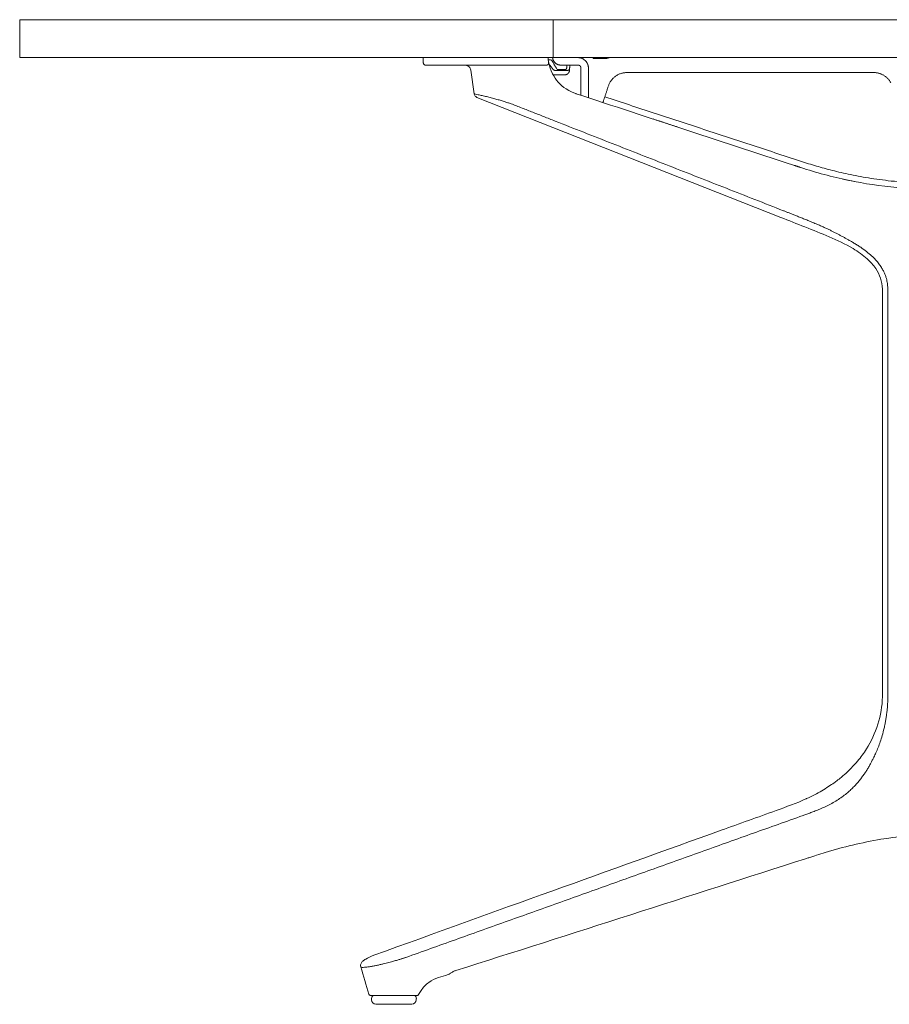
# Model space of a CAD drawing. Extents: x 1233 to 1730, y -5643 to 276.
# Drawn here: x 1424 to 1447, y -2320 to -2294 of the extents above; entities that cross this region are included whole.
import ezdxf

# ---------------------------------------------------------------- set-up
doc = ezdxf.new("R2010")
doc.units = 0
doc.header["$MEASUREMENT"] = 0
doc.layers.add('2D', color=7, linetype='CONTINUOUS', lineweight=20)

msp = doc.modelspace()

# ---------------------------------------------------------------- linework, layer by layer
at = {"layer": '2D', "extrusion": (2.22045e-16, 1, -2.22045e-16)}
for p, q in [((1423.913, -2293.834), (1423.913, -2294.834)), ((1434.55, -2294.834), (1434.55, -2294.972)), ((1435.891, -2295.79), (1435.8, -2295.166)), ((1443.972, -2299.047), (1435.964, -2295.883))]:
    msp.add_line(p, q, dxfattribs=at)
at = {"layer": '2D'}
for p, q in [((1446.649, -2311.684), (1446.649, -2300.936)), ((1446.793, -2311.684), (1446.793, -2300.936))]:
    msp.add_line(p, q, dxfattribs=at)
for centre, radius, start, end in [((1437.906, -2294.932), 0.0394, 30, 90), ((1433.263, -2319.637), 0.0787, 90, 180), ((1433.302, -2319.676), 0.118, 180, 270)]:
    msp.add_arc(centre, radius, start, end, dxfattribs=at)
at = {"layer": '2D', "extrusion": (-4.93038e-32, -2.22045e-16, -1)}
for centre, radius, start, end in [((-1438.099, -2295.11), 0.0394, 270, 330), ((-1434.247, -2319.676), 0.118, 180, 270), ((-1434.287, -2319.637), 0.0787, 90, 180)]:
    msp.add_arc(centre, radius, start, end, dxfattribs=at)
at = {"layer": '2D'}
for points, weights in [([(1423.913, -2293.834), (1423.913, -2293.834), (1425.099, -2293.834)], [0.999246519675, 0.999246519675, 1]), ([(1425.099, -2293.834), (1425.788, -2293.834), (1437.975, -2293.834)], [1, 0.804470541306, 1]), ([(1437.975, -2293.834), (1442.867, -2293.834), (1447.909, -2293.834)], [1, 0.985206033121, 0.985206033121]), ([(1423.913, -2294.834), (1423.913, -2294.834), (1425.099, -2294.834)], [0.999246519675, 0.999246519675, 1]), ([(1425.099, -2294.834), (1425.788, -2294.834), (1437.975, -2294.834)], [1, 0.804470541306, 1]), ([(1438.173, -2295.031), (1437.976, -2295.031), (1437.958, -2294.834)], [1, 0.725624362262, 0.965306311033]), ([(1437.975, -2294.834), (1442.867, -2294.834), (1447.909, -2294.834)], [1, 0.985206033121, 0.985206033121]), ([(1439.109, -2294.854), (1439.031, -2294.854), (1439.031, -2294.854)], [1, 0.707106781187, 1]), ([(1439.364, -2294.854), (1439.391, -2294.854), (1439.416, -2294.847)], [1, 0.990816465964, 1]), ([(1439.416, -2294.847), (1439.434, -2294.842), (1439.45, -2294.834)], [1, 0.984569634997, 0.977251527564]), ([(1434.609, -2295.031), (1434.55, -2295.031), (1434.55, -2294.972)], [1, 0.707106781187, 1]), ([(1437.906, -2294.893), (1437.906, -2294.893), (1437.842, -2294.893)], [0.999999998029, 0.944964934263, 0.963772769693]), ([(1438.283, -2295.287), (1438.391, -2295.287), (1438.401, -2295.179)], [1, 0.73727733681, 1]), ([(1438.284, -2295.17), (1438.319, -2295.171), (1438.348, -2295.171)], [1, 0.959331704106, 1]), ([(1439.915, -2295.228), (1439.545, -2295.228), (1439.429, -2295.58)], [1, 0.80996385838, 1]), ([(1446.872, -2295.497), (1446.728, -2295.228), (1446.422, -2295.228)], [1, 0.858516110226, 1]), ([(1438.902, -2295.892), (1438.902, -2295.892), (1438.902, -2295.891)], [0.999841603574, 0.999920329404, 1]), ([(1439.285, -2296.018), (1439.285, -2296.018), (1439.334, -2295.869)], [1, 0.707106781187, 1]), ([(1444.863, -2314.268), (1444.863, -2314.268), (1444.863, -2314.268)], [1, 0.999142771097, 0.998291474438]), ([(1434.365, -2319.676), (1434.365, -2319.676), (1434.365, -2319.676)], [0.998676795013, 0.999335107917, 1])]:
    msp.add_rational_spline(points, weights, degree=2, dxfattribs=at)
for points, degree in [([(1437.975, -2294.834), (1437.975, -2293.834)], 1), ([(1437.837, -2294.834), (1437.84, -2294.877), (1437.845, -2294.919), (1437.852, -2294.961)], 3), ([(1439.031, -2294.834), (1439.031, -2294.854)], 1), ([(1439.364, -2294.854), (1439.109, -2294.854)], 1), ([(1434.739, -2295.031), (1434.714, -2295.031), (1434.693, -2295.031), (1434.675, -2295.031)], 3), ([(1435.164, -2295.031), (1435.149, -2295.031), (1435.135, -2295.031), (1435.121, -2295.031)], 3), ([(1435.328, -2295.031), (1435.269, -2295.031), (1435.214, -2295.031), (1435.164, -2295.031)], 3), ([(1435.486, -2295.031), (1435.432, -2295.031), (1435.379, -2295.031), (1435.328, -2295.031)], 3), ([(1435.579, -2295.031), (1435.547, -2295.031), (1435.516, -2295.031), (1435.486, -2295.031)], 3), ([(1435.868, -2295.031), (1435.77, -2295.031), (1435.673, -2295.031), (1435.579, -2295.031)], 3), ([(1436.184, -2295.031), (1436.074, -2295.031), (1435.969, -2295.031), (1435.868, -2295.031)], 3), ([(1436.209, -2295.031), (1436.184, -2295.031)], 1), ([(1436.483, -2295.031), (1436.472, -2295.031), (1436.46, -2295.031), (1436.449, -2295.031)], 3), ([(1436.55, -2295.031), (1436.527, -2295.031), (1436.505, -2295.031), (1436.483, -2295.031)], 3), ([(1436.577, -2295.031), (1436.568, -2295.031), (1436.559, -2295.031), (1436.55, -2295.031)], 3), ([(1436.869, -2295.031), (1436.861, -2295.031), (1436.853, -2295.031), (1436.845, -2295.031)], 3), ([(1437.54, -2295.031), (1437.45, -2295.031), (1437.338, -2295.031), (1437.215, -2295.031)], 3), ([(1437.646, -2295.031), (1437.617, -2295.031), (1437.583, -2295.031), (1437.54, -2295.031)], 3), ([(1437.703, -2295.031), (1437.686, -2295.031), (1437.667, -2295.031), (1437.646, -2295.031)], 3), ([(1437.718, -2295.031), (1437.714, -2295.031), (1437.708, -2295.031), (1437.703, -2295.031)], 3), ([(1437.763, -2295.031), (1437.752, -2295.031), (1437.737, -2295.031), (1437.718, -2295.031)], 3), ([(1437.94, -2294.913), (1438.065, -2295.129)], 1), ([(1438.626, -2295.031), (1438.173, -2295.031)], 1), ([(1438.323, -2295.128), (1438.326, -2295.124), (1438.327, -2295.119), (1438.328, -2295.113)], 3), ([(1438.328, -2295.113), (1438.328, -2295.112), (1438.328, -2295.112), (1438.328, -2295.111)], 3), ([(1438.331, -2295.079), (1438.331, -2295.072), (1438.332, -2295.065), (1438.332, -2295.058)], 3), ([(1438.334, -2295.041), (1438.333, -2295.046), (1438.333, -2295.052), (1438.332, -2295.058)], 3), ([(1438.335, -2295.031), (1438.335, -2295.034), (1438.334, -2295.036), (1438.334, -2295.039)], 3), ([(1438.334, -2295.041), (1438.334, -2295.04), (1438.334, -2295.04), (1438.334, -2295.039)], 3), ([(1438.408, -2295.097), (1438.401, -2295.179)], 1), ([(1438.413, -2295.035), (1438.413, -2295.04), (1438.412, -2295.045), (1438.412, -2295.05)], 3), ([(1438.413, -2295.035), (1438.413, -2295.034), (1438.413, -2295.032), (1438.414, -2295.031)], 3), ([(1438.705, -2295.828), (1438.705, -2295.11)], 1), ([(1438.902, -2295.892), (1438.902, -2295.11)], 1), ([(1438.902, -2295.11), (1438.902, -2295.11)], 1), ([(1437.967, -2295.141), (1437.968, -2295.143), (1437.971, -2295.146), (1437.975, -2295.151), (1437.981, -2295.155), (1437.986, -2295.159), (1437.992, -2295.162), (1437.998, -2295.165), (1438.005, -2295.167), (1438.011, -2295.169), (1438.019, -2295.17), (1438.024, -2295.17), (1438.027, -2295.17)], 3), ([(1438.283, -2295.287), (1437.968, -2295.287)], 1), ([(1438.027, -2295.17), (1438.284, -2295.17)], 1), ([(1438.099, -2295.149), (1438.284, -2295.149)], 1), ([(1438.284, -2295.149), (1438.286, -2295.149), (1438.288, -2295.149), (1438.288, -2295.149)], 3), ([(1438.305, -2295.145), (1438.306, -2295.145), (1438.308, -2295.144), (1438.309, -2295.143)], 3), ([(1438.314, -2295.14), (1438.314, -2295.139), (1438.315, -2295.139), (1438.315, -2295.138)], 3), ([(1438.317, -2295.137), (1438.316, -2295.137), (1438.316, -2295.138), (1438.315, -2295.138)], 3), ([(1438.317, -2295.137), (1438.318, -2295.136), (1438.318, -2295.136), (1438.319, -2295.135)], 3), ([(1446.422, -2295.228), (1439.915, -2295.228)], 1), ([(1439.334, -2295.869), (1439.429, -2295.58)], 1), ([(1439.334, -2295.869), (1444.548, -2297.581)], 1), ([(1436.863, -2296.051), (1436.96, -2296.089), (1437.152, -2296.164), (1437.435, -2296.275), (1437.725, -2296.389), (1437.924, -2296.467), (1438.025, -2296.507)], 3), ([(1444.041, -2298.871), (1438.025, -2296.507)], 1), ([(1440.605, -2296.452), (1441.262, -2296.667)], 1), ([(1444.326, -2297.674), (1444.499, -2297.731)], 1), ([(1445.916, -2298.101), (1445.817, -2298.082), (1445.714, -2298.06), (1445.609, -2298.037)], 3), ([(1444.94, -2299.233), (1444.976, -2299.248), (1445.044, -2299.278), (1445.137, -2299.32), (1445.223, -2299.36), (1445.3, -2299.397), (1445.373, -2299.433), (1445.446, -2299.471), (1445.52, -2299.51), (1445.595, -2299.55), (1445.667, -2299.59), (1445.739, -2299.63), (1445.818, -2299.674), (1445.901, -2299.722), (1445.989, -2299.775), (1446.048, -2299.814), (1446.078, -2299.835)], 3), ([(1446.478, -2313.167), (1446.471, -2313.183), (1446.455, -2313.218), (1446.428, -2313.276), (1446.395, -2313.342), (1446.357, -2313.415), (1446.312, -2313.497), (1446.26, -2313.586), (1446.205, -2313.674), (1446.145, -2313.761), (1446.08, -2313.849), (1446.01, -2313.935), (1445.94, -2314.014), (1445.866, -2314.091), (1445.78, -2314.173), (1445.678, -2314.259), (1445.558, -2314.349), (1445.47, -2314.406), (1445.423, -2314.434)], 3), ([(1443.852, -2314.684), (1444.126, -2314.586), (1444.382, -2314.492), (1444.635, -2314.378)], 3), ([(1434.086, -2318.56), (1444.558, -2314.815)], 1), ([(1444.917, -2315.859), (1444.849, -2315.881), (1444.781, -2315.904), (1444.714, -2315.928)], 3), ([(1444.622, -2315.957), (1441.552, -2316.942), (1438.482, -2317.927), (1435.409, -2318.904)], 3), ([(1444.714, -2315.928), (1444.683, -2315.938), (1444.653, -2315.947), (1444.622, -2315.957)], 3), ([(1433.117, -2319.53), (1433.045, -2319.289), (1432.973, -2319.048), (1432.901, -2318.806)], 3), ([(1435.254, -2318.981), (1435.238, -2318.994), (1435.221, -2319.004), (1435.203, -2319.01)], 3), ([(1435.203, -2319.01), (1435.116, -2319.037), (1435.032, -2319.063), (1434.949, -2319.089)], 3), ([(1433.117, -2319.53), (1433.117, -2319.53), (1433.117, -2319.53), (1433.117, -2319.53)], 3), ([(1433.219, -2319.558), (1433.197, -2319.558), (1433.18, -2319.558), (1433.169, -2319.558)], 3), ([(1433.184, -2319.637), (1433.184, -2319.676)], 1), ([(1433.302, -2319.558), (1433.27, -2319.558), (1433.242, -2319.558), (1433.219, -2319.558)], 3), ([(1433.329, -2319.558), (1433.32, -2319.558), (1433.311, -2319.558), (1433.302, -2319.558)], 3), ([(1433.987, -2319.558), (1433.64, -2319.558), (1433.591, -2319.558), (1433.544, -2319.558)], 3), ([(1434.072, -2319.558), (1434.044, -2319.558), (1434.016, -2319.558), (1433.987, -2319.558)], 3), ([(1434.261, -2319.558), (1434.244, -2319.558), (1434.224, -2319.558), (1434.204, -2319.558)], 3), ([(1434.315, -2319.558), (1434.298, -2319.558), (1434.28, -2319.558), (1434.261, -2319.558)], 3), ([(1434.359, -2319.558), (1434.347, -2319.558), (1434.332, -2319.558), (1434.315, -2319.558)], 3), ([(1434.387, -2319.558), (1434.381, -2319.558), (1434.371, -2319.558), (1434.359, -2319.558)], 3), ([(1434.365, -2319.676), (1434.365, -2319.637)], 1), ([(1434.391, -2319.558), (1434.39, -2319.558), (1434.39, -2319.558), (1434.387, -2319.558)], 3), ([(1434.392, -2319.558), (1434.392, -2319.558), (1434.392, -2319.558), (1434.391, -2319.558)], 3)]:
    msp.add_open_spline(points, degree=degree, dxfattribs=at)
for points, weights, knots in [([(1438.902, -2295.11), (1438.902, -2294.995), (1438.821, -2294.915), (1438.74, -2294.834), (1438.626, -2294.834)], [1, 0.923879532511, 1, 0.923879532511, 1], [0, 0, 0, 0.785398, 0.785398, 1.570796, 1.570796, 1.570796]), ([(1437.794, -2295.031), (1437.822, -2295.031), (1437.84, -2295.01), (1437.857, -2294.989), (1437.852, -2294.961)], [1, 0.905854395528, 1, 0.905854395528, 1], [0, 0, 0, 0.874808, 0.874808, 1.749616, 1.749616, 1.749616]), ([(1438.705, -2295.11), (1438.705, -2295.077), (1438.682, -2295.054), (1438.659, -2295.031), (1438.626, -2295.031)], [1, 0.92387953251, 1, 0.92387953251, 1], [0, 0, 0, 0.785398, 0.785398, 1.570796, 1.570796, 1.570796]), ([(1433.302, -2319.794), (1433.302, -2319.794), (1433.537, -2319.794), (1433.774, -2319.794), (1434.01, -2319.794), (1434.246, -2319.794), (1434.247, -2319.794)], [0.998676795014, 0.866276840312, 1, 0.865611948229, 1, 0.866276840312, 0.998676795013], [3.141824, 3.141824, 3.141824, 4.185485, 4.185485, 5.234335, 5.234335, 6.277996, 6.277996, 6.277996])]:
    msp.add_rational_spline(points, weights, degree=2, knots=knots, dxfattribs=at)
for points, knots in [([(1434.675, -2295.031), (1434.658, -2295.031), (1434.645, -2295.031), (1434.635, -2295.031), (1434.625, -2295.031), (1434.619, -2295.031), (1434.615, -2295.031), (1434.611, -2295.031), (1434.609, -2295.031), (1434.609, -2295.031)], [0.7272727, 0.7272727, 0.7272727, 0.7272727, 0.8181818, 0.8181818, 0.8181818, 0.9090909, 0.9090909, 0.9090909, 1, 1, 1, 1]), ([(1435.121, -2295.031), (1435.059, -2295.031), (1435.005, -2295.031), (1434.957, -2295.031), (1434.909, -2295.031), (1434.867, -2295.031), (1434.831, -2295.031), (1434.795, -2295.031), (1434.764, -2295.031), (1434.739, -2295.031)], [0.3636364, 0.3636364, 0.3636364, 0.3636364, 0.4545455, 0.4545455, 0.4545455, 0.5454545, 0.5454545, 0.5454545, 0.6363636, 0.6363636, 0.6363636, 0.6363636]), ([(1435.8, -2295.166), (1435.798, -2295.149), (1435.793, -2295.132), (1435.777, -2295.102), (1435.767, -2295.088), (1435.743, -2295.065), (1435.73, -2295.055), (1435.7, -2295.04), (1435.683, -2295.035), (1435.663, -2295.032), (1435.658, -2295.031), (1435.651, -2295.031), (1435.648, -2295.031), (1435.645, -2295.031), (1435.645, -2295.031), (1435.645, -2295.031), (1435.645, -2295.031), (1435.645, -2295.031), (1435.645, -2295.031), (1435.645, -2295.031), (1435.645, -2295.031), (1435.644, -2295.031), (1435.644, -2295.031), (1435.644, -2295.031), (1435.644, -2295.031), (1435.644, -2295.031), (1435.644, -2295.031), (1435.644, -2295.031), (1435.644, -2295.031), (1435.644, -2295.031)], [0, 0, 0, 0, 0.0510039, 0.0510039, 0.1011533, 0.1011533, 0.151333, 0.151333, 0.2015115, 0.2015115, 0.2139055, 0.2139055, 0.2231978, 0.2231978, 0.2234155, 0.2234155, 0.223573, 0.223573, 0.2236521, 0.2236521, 0.2236917, 0.2236917, 0.2237315, 0.2237315, 0.2238117, 0.2238117, 0.2244502, 0.2244502, 0.225782, 0.225782, 0.225782, 0.225782]), ([(1436.449, -2295.031), (1436.408, -2295.031), (1436.367, -2295.031), (1436.327, -2295.031), (1436.288, -2295.031), (1436.248, -2295.031), (1436.209, -2295.031)], [0.8571429, 0.8571429, 0.8571429, 0.8571429, 0.9285714, 0.9285714, 0.9285714, 1, 1, 1, 1]), ([(1436.845, -2295.031), (1436.801, -2295.031), (1436.758, -2295.031), (1436.716, -2295.031), (1436.668, -2295.031), (1436.622, -2295.031), (1436.577, -2295.031)], [0.6535226, 0.6535226, 0.6535226, 0.6535226, 0.7142857, 0.7142857, 0.7142857, 0.7857143, 0.7857143, 0.7857143, 0.7857143]), ([(1437.215, -2295.031), (1437.154, -2295.031), (1437.094, -2295.031), (1437.036, -2295.031), (1436.978, -2295.031), (1436.922, -2295.031), (1436.869, -2295.031)], [0.5, 0.5, 0.5, 0.5, 0.5714286, 0.5714286, 0.5714286, 0.6428571, 0.6428571, 0.6428571, 0.6428571]), ([(1437.794, -2295.031), (1437.793, -2295.031), (1437.793, -2295.031), (1437.783, -2295.031), (1437.758, -2295.031), (1437.718, -2295.031)], [0, 0, 0, 0, 0.0821387, 0.0821387, 0.4160565, 0.4160565, 0.4160565, 0.4160565]), ([(1437.794, -2295.031), (1437.794, -2295.031), (1437.792, -2295.031), (1437.787, -2295.031), (1437.782, -2295.031), (1437.775, -2295.031), (1437.763, -2295.031)], [0, 0, 0, 0, 0.0714286, 0.0714286, 0.0714286, 0.1428571, 0.1428571, 0.1428571, 0.1428571]), ([(1437.852, -2294.961), (1437.853, -2294.962), (1437.853, -2294.963), (1437.854, -2294.967), (1437.854, -2294.971), (1437.856, -2294.982), (1437.858, -2294.991), (1437.861, -2295.002)], [-0.1814685, -0.1814685, -0.1814685, -0.1814685, -0.143455, -0.143455, -0.0856438, -0.0856438, -0.0000012, -0.0000012, -0.0000012, -0.0000012]), ([(1437.86, -2295.001), (1437.863, -2295.004), (1437.865, -2295.007), (1437.867, -2295.01), (1437.875, -2295.02), (1437.883, -2295.029), (1437.891, -2295.039), (1437.898, -2295.049), (1437.906, -2295.06), (1437.914, -2295.07), (1437.922, -2295.081), (1437.931, -2295.092), (1437.939, -2295.104), (1437.948, -2295.115), (1437.957, -2295.128), (1437.967, -2295.141)], [0.3873784, 0.3873784, 0.3873784, 0.3873784, 0.4285714, 0.4285714, 0.4285714, 0.5714286, 0.5714286, 0.5714286, 0.7142857, 0.7142857, 0.7142857, 0.8571429, 0.8571429, 0.8571429, 1, 1, 1, 1]), ([(1437.861, -2295.002), (1437.875, -2295.065), (1437.901, -2295.156), (1437.994, -2295.338), (1438.045, -2295.413), (1438.166, -2295.548), (1438.236, -2295.608), (1438.412, -2295.725), (1438.504, -2295.762), (1438.567, -2295.782)], [-1.776332, -1.776332, -1.776332, -1.776332, -1.276719, -1.276719, -0.890388, -0.890388, -0.504603, -0.504603, 0, 0, 0, 0]), ([(1438.331, -2295.079), (1438.33, -2295.083), (1438.33, -2295.091), (1438.329, -2295.101), (1438.328, -2295.108), (1438.328, -2295.111)], [0, 0, 0, 0, 0.3333333, 0.6666667, 0.9269005, 0.9269005, 0.9269005, 0.9269005]), ([(1438.348, -2295.171), (1438.35, -2295.171), (1438.352, -2295.171), (1438.354, -2295.171), (1438.356, -2295.171), (1438.358, -2295.171), (1438.36, -2295.17), (1438.362, -2295.17), (1438.363, -2295.17), (1438.365, -2295.169), (1438.367, -2295.169), (1438.368, -2295.168), (1438.37, -2295.168), (1438.372, -2295.167), (1438.373, -2295.166), (1438.375, -2295.166), (1438.376, -2295.165), (1438.378, -2295.164), (1438.379, -2295.163), (1438.381, -2295.162), (1438.382, -2295.161), (1438.383, -2295.159), (1438.385, -2295.158), (1438.386, -2295.157), (1438.387, -2295.156), (1438.388, -2295.155), (1438.389, -2295.153), (1438.39, -2295.152), (1438.391, -2295.151), (1438.392, -2295.149), (1438.393, -2295.148), (1438.394, -2295.146), (1438.395, -2295.144), (1438.396, -2295.143), (1438.397, -2295.141), (1438.398, -2295.139), (1438.399, -2295.137), (1438.4, -2295.135), (1438.4, -2295.132), (1438.401, -2295.13), (1438.402, -2295.128), (1438.403, -2295.126), (1438.403, -2295.123), (1438.404, -2295.121), (1438.405, -2295.118), (1438.405, -2295.115), (1438.406, -2295.113), (1438.406, -2295.11), (1438.407, -2295.107), (1438.407, -2295.104), (1438.407, -2295.101), (1438.408, -2295.097)], [0, 0, 0, 0, 0.058824, 0.058824, 0.058824, 0.117647, 0.117647, 0.117647, 0.176471, 0.176471, 0.176471, 0.235294, 0.235294, 0.235294, 0.294118, 0.294118, 0.294118, 0.352941, 0.352941, 0.352941, 0.411765, 0.411765, 0.411765, 0.470588, 0.470588, 0.470588, 0.529412, 0.529412, 0.529412, 0.588235, 0.588235, 0.588235, 0.647059, 0.647059, 0.647059, 0.705882, 0.705882, 0.705882, 0.764706, 0.764706, 0.764706, 0.823529, 0.823529, 0.823529, 0.882353, 0.882353, 0.882353, 0.941176, 0.941176, 0.941176, 1, 1, 1, 1]), ([(1438.408, -2295.097), (1438.408, -2295.096), (1438.408, -2295.094), (1438.408, -2295.092), (1438.408, -2295.091), (1438.408, -2295.089), (1438.409, -2295.087), (1438.409, -2295.086), (1438.409, -2295.084), (1438.409, -2295.082)], [0, 0, 0, 0, 0.333333, 0.333333, 0.333333, 0.666667, 0.666667, 0.666667, 1, 1, 1, 1]), ([(1438.409, -2295.082), (1438.41, -2295.076), (1438.41, -2295.071), (1438.411, -2295.065), (1438.411, -2295.06), (1438.411, -2295.055), (1438.412, -2295.05)], [0, 0, 0, 0, 0.04545455, 0.04545455, 0.04545455, 0.09090909, 0.09090909, 0.09090909, 0.09090909]), ([(1438.305, -2295.145), (1438.304, -2295.146), (1438.304, -2295.146), (1438.303, -2295.146), (1438.302, -2295.147), (1438.301, -2295.147), (1438.301, -2295.147), (1438.3, -2295.147), (1438.299, -2295.148), (1438.298, -2295.148), (1438.297, -2295.148), (1438.297, -2295.148), (1438.296, -2295.148), (1438.295, -2295.148), (1438.294, -2295.149), (1438.294, -2295.149), (1438.293, -2295.149), (1438.292, -2295.149), (1438.292, -2295.149), (1438.291, -2295.149), (1438.291, -2295.149), (1438.29, -2295.149), (1438.289, -2295.149), (1438.289, -2295.149), (1438.288, -2295.149)], [0.5269568, 0.5269568, 0.5269568, 0.5269568, 0.5625, 0.5625, 0.5625, 0.625, 0.625, 0.625, 0.6875, 0.6875, 0.6875, 0.75, 0.75, 0.75, 0.8125, 0.8125, 0.8125, 0.875, 0.875, 0.875, 0.9375, 0.9375, 0.9375, 1, 1, 1, 1]), ([(1438.314, -2295.14), (1438.313, -2295.14), (1438.313, -2295.141), (1438.312, -2295.141), (1438.311, -2295.142), (1438.31, -2295.143), (1438.309, -2295.143), (1438.309, -2295.143), (1438.309, -2295.143), (1438.309, -2295.143)], [0.3372694, 0.3372694, 0.3372694, 0.3372694, 0.375, 0.375, 0.375, 0.4375, 0.4375, 0.4375, 0.4382101, 0.4382101, 0.4382101, 0.4382101]), ([(1438.323, -2295.128), (1438.323, -2295.129), (1438.322, -2295.13), (1438.321, -2295.131), (1438.32, -2295.133), (1438.319, -2295.134), (1438.319, -2295.135)], [0.15078805, 0.15078805, 0.15078805, 0.15078805, 0.1875, 0.1875, 0.1875, 0.24679203, 0.24679203, 0.24679203, 0.24679203]), ([(1435.891, -2295.79), (1435.891, -2295.79), (1435.891, -2295.79), (1435.893, -2295.79), (1435.896, -2295.791), (1435.907, -2295.793), (1435.924, -2295.797), (1435.941, -2295.8), (1435.966, -2295.805), (1435.996, -2295.812), (1436.026, -2295.818), (1436.061, -2295.826), (1436.1, -2295.835), (1436.138, -2295.844), (1436.179, -2295.853), (1436.219, -2295.863), (1436.26, -2295.873), (1436.301, -2295.884), (1436.341, -2295.894), (1436.382, -2295.905), (1436.422, -2295.916), (1436.461, -2295.927), (1436.5, -2295.938), (1436.537, -2295.948), (1436.574, -2295.959), (1436.61, -2295.97), (1436.645, -2295.981), (1436.679, -2295.991), (1436.712, -2296.001), (1436.744, -2296.012), (1436.775, -2296.022), (1436.806, -2296.032), (1436.835, -2296.042), (1436.863, -2296.051)], [0.4287956, 0.4287956, 0.4287956, 0.4287956, 0.4444444, 0.4444444, 0.4444444, 0.5, 0.5, 0.5, 0.5555556, 0.5555556, 0.5555556, 0.6111111, 0.6111111, 0.6111111, 0.6666667, 0.6666667, 0.6666667, 0.7222222, 0.7222222, 0.7222222, 0.7777778, 0.7777778, 0.7777778, 0.8333333, 0.8333333, 0.8333333, 0.8888889, 0.8888889, 0.8888889, 0.9444444, 0.9444444, 0.9444444, 1, 1, 1, 1]), ([(1435.964, -2295.883), (1435.953, -2295.878), (1435.942, -2295.872), (1435.922, -2295.855), (1435.914, -2295.846), (1435.901, -2295.824), (1435.896, -2295.813), (1435.892, -2295.797), (1435.891, -2295.793), (1435.891, -2295.79)], [0, 0, 0, 0, 0.0378048, 0.0378048, 0.0753639, 0.0753639, 0.1130009, 0.1130009, 0.1235708, 0.1235708, 0.1235708, 0.1235708]), ([(1438.575, -2295.785), (1438.573, -2295.784), (1438.572, -2295.784), (1438.569, -2295.783), (1438.568, -2295.783), (1438.567, -2295.782)], [0.00006008, 0.00006008, 0.00006008, 0.00006008, 0.01037998, 0.01037998, 0.02096832, 0.02096832, 0.02096832, 0.02096832]), ([(1444.492, -2297.729), (1443.496, -2297.401), (1442.49, -2297.071), (1440.523, -2296.425), (1439.544, -2296.103), (1438.575, -2295.785)], [0.000057, 0.000057, 0.000057, 0.000057, 7.99502, 7.99502, 15.762933, 15.762933, 15.762933, 15.762933]), ([(1444.548, -2297.581), (1444.684, -2297.626), (1444.824, -2297.669), (1444.962, -2297.709), (1445.1, -2297.749), (1445.237, -2297.786), (1445.388, -2297.823), (1445.538, -2297.86), (1445.702, -2297.898), (1445.876, -2297.933), (1446.05, -2297.968), (1446.234, -2298), (1446.428, -2298.029), (1446.623, -2298.058), (1446.829, -2298.083), (1447.046, -2298.103)], [0, 0, 0, 0, 0.2, 0.2, 0.2, 0.4, 0.4, 0.4, 0.6, 0.6, 0.6, 0.8, 0.8, 0.8, 1, 1, 1, 1]), ([(1444.499, -2297.731), (1444.498, -2297.731), (1444.497, -2297.73), (1444.495, -2297.729), (1444.493, -2297.729), (1444.492, -2297.729)], [-0.01781445, -0.01781445, -0.01781445, -0.01781445, -0.00896244, -0.00896244, -0.00011429, -0.00011429, -0.00011429, -0.00011429]), ([(1447.032, -2298.259), (1446.603, -2298.222), (1446.178, -2298.158), (1445.325, -2297.978), (1444.905, -2297.864), (1444.499, -2297.731)], [-6.558826, -6.558826, -6.558826, -6.558826, -3.257397, -3.257397, 0, 0, 0, 0]), ([(1444.041, -2298.871), (1444.063, -2298.88), (1444.087, -2298.89), (1444.112, -2298.899), (1444.137, -2298.909), (1444.163, -2298.919), (1444.19, -2298.93), (1444.217, -2298.941), (1444.245, -2298.952), (1444.274, -2298.963), (1444.303, -2298.975), (1444.333, -2298.987), (1444.365, -2298.999), (1444.396, -2299.012), (1444.429, -2299.025), (1444.463, -2299.038), (1444.497, -2299.052), (1444.532, -2299.066), (1444.569, -2299.081), (1444.606, -2299.096), (1444.644, -2299.111), (1444.684, -2299.127), (1444.723, -2299.143), (1444.764, -2299.16), (1444.807, -2299.178), (1444.85, -2299.195), (1444.894, -2299.214), (1444.94, -2299.233)], [0, 0, 0, 0, 0.111111, 0.111111, 0.111111, 0.222222, 0.222222, 0.222222, 0.333333, 0.333333, 0.333333, 0.444444, 0.444444, 0.444444, 0.555556, 0.555556, 0.555556, 0.666667, 0.666667, 0.666667, 0.777778, 0.777778, 0.777778, 0.888889, 0.888889, 0.888889, 1, 1, 1, 1]), ([(1446.649, -2300.936), (1446.649, -2300.84), (1446.632, -2300.742), (1446.571, -2300.56), (1446.527, -2300.475), (1446.411, -2300.303), (1446.335, -2300.219), (1446.138, -2300.038), (1446.01, -2299.948), (1445.674, -2299.75), (1445.461, -2299.65), (1444.824, -2299.379), (1444.397, -2299.215), (1443.972, -2299.047)], [0, 0, 0, 0, 0.290159, 0.290159, 0.574523, 0.574523, 0.910664, 0.910664, 1.37623, 1.37623, 2.079586, 2.079586, 3.451908, 3.451908, 3.451908, 3.451908]), ([(1446.078, -2299.835), (1446.135, -2299.873), (1446.187, -2299.911), (1446.235, -2299.949), (1446.283, -2299.986), (1446.327, -2300.024), (1446.366, -2300.06), (1446.406, -2300.097), (1446.441, -2300.132), (1446.473, -2300.167), (1446.505, -2300.202), (1446.533, -2300.236), (1446.559, -2300.27), (1446.584, -2300.303), (1446.606, -2300.335), (1446.626, -2300.366), (1446.645, -2300.398), (1446.662, -2300.428), (1446.677, -2300.457), (1446.692, -2300.486), (1446.705, -2300.515), (1446.716, -2300.542), (1446.727, -2300.569), (1446.736, -2300.595), (1446.744, -2300.62), (1446.752, -2300.645), (1446.759, -2300.669), (1446.764, -2300.692)], [0, 0, 0, 0, 0.111111, 0.111111, 0.111111, 0.222222, 0.222222, 0.222222, 0.333333, 0.333333, 0.333333, 0.444444, 0.444444, 0.444444, 0.555556, 0.555556, 0.555556, 0.666667, 0.666667, 0.666667, 0.777778, 0.777778, 0.777778, 0.888889, 0.888889, 0.888889, 1, 1, 1, 1]), ([(1446.764, -2300.692), (1446.77, -2300.714), (1446.774, -2300.736), (1446.778, -2300.757), (1446.781, -2300.778), (1446.784, -2300.798), (1446.786, -2300.819), (1446.788, -2300.839), (1446.79, -2300.859), (1446.791, -2300.878), (1446.792, -2300.898), (1446.793, -2300.917), (1446.793, -2300.936)], [0, 0, 0, 0, 0.25, 0.25, 0.25, 0.5, 0.5, 0.5, 0.75, 0.75, 0.75, 1, 1, 1, 1]), ([(1445.422, -2313.921), (1445.499, -2313.864), (1445.574, -2313.803), (1445.775, -2313.627), (1445.895, -2313.504), (1446.084, -2313.278), (1446.161, -2313.173), (1446.354, -2312.864), (1446.457, -2312.642), (1446.604, -2312.178), (1446.649, -2311.929), (1446.649, -2311.684)], [0, 0, 0, 0, 0.288354, 0.288354, 0.801991, 0.801991, 1.239468, 1.239468, 1.999615, 1.999615, 2.735812, 2.735812, 2.735812, 2.735812]), ([(1446.695, -2312.517), (1446.704, -2312.477), (1446.713, -2312.438), (1446.72, -2312.401), (1446.728, -2312.363), (1446.735, -2312.326), (1446.741, -2312.29), (1446.747, -2312.254), (1446.752, -2312.22), (1446.757, -2312.187), (1446.761, -2312.154), (1446.765, -2312.123), (1446.769, -2312.094), (1446.772, -2312.064), (1446.775, -2312.036), (1446.777, -2312.01), (1446.78, -2311.983), (1446.782, -2311.957), (1446.784, -2311.933), (1446.785, -2311.908), (1446.787, -2311.885), (1446.788, -2311.862), (1446.789, -2311.84), (1446.79, -2311.819), (1446.791, -2311.798), (1446.791, -2311.777), (1446.792, -2311.758), (1446.792, -2311.739), (1446.792, -2311.72), (1446.793, -2311.701), (1446.793, -2311.684)], [0, 0, 0, 0, 0.1, 0.1, 0.1, 0.2, 0.2, 0.2, 0.3, 0.3, 0.3, 0.4, 0.4, 0.4, 0.5, 0.5, 0.5, 0.6, 0.6, 0.6, 0.7, 0.7, 0.7, 0.8, 0.8, 0.8, 0.9, 0.9, 0.9, 1, 1, 1, 1]), ([(1446.695, -2312.517), (1446.68, -2312.583), (1446.663, -2312.646), (1446.646, -2312.705), (1446.629, -2312.764), (1446.612, -2312.819), (1446.594, -2312.871), (1446.576, -2312.923), (1446.558, -2312.972), (1446.539, -2313.021), (1446.52, -2313.07), (1446.499, -2313.119), (1446.478, -2313.167)], [0, 0, 0, 0, 0.25, 0.25, 0.25, 0.5, 0.5, 0.5, 0.75, 0.75, 0.75, 1, 1, 1, 1]), ([(1444.863, -2314.268), (1444.93, -2314.233), (1444.994, -2314.198), (1445.055, -2314.163), (1445.116, -2314.127), (1445.175, -2314.091), (1445.229, -2314.055), (1445.283, -2314.02), (1445.334, -2313.985), (1445.38, -2313.951), (1445.395, -2313.941), (1445.409, -2313.931), (1445.422, -2313.921)], [0, 0, 0, 0, 0.0833333, 0.0833333, 0.0833333, 0.1666667, 0.1666667, 0.1666667, 0.25, 0.25, 0.25, 0.275342, 0.275342, 0.275342, 0.275342]), ([(1444.635, -2314.378), (1444.64, -2314.375), (1444.645, -2314.373), (1444.65, -2314.371), (1444.718, -2314.34), (1444.789, -2314.305), (1444.863, -2314.268)], [0.8210656, 0.8210656, 0.8210656, 0.8210656, 0.8333333, 0.8333333, 0.8333333, 1, 1, 1, 1]), ([(1445.423, -2314.434), (1445.375, -2314.463), (1445.328, -2314.49), (1445.28, -2314.515), (1445.233, -2314.54), (1445.185, -2314.563), (1445.139, -2314.585), (1445.092, -2314.607), (1445.047, -2314.627), (1445.004, -2314.645), (1444.96, -2314.663), (1444.919, -2314.68), (1444.879, -2314.696), (1444.839, -2314.712), (1444.8, -2314.726), (1444.763, -2314.74), (1444.727, -2314.754), (1444.691, -2314.767), (1444.657, -2314.779), (1444.622, -2314.792), (1444.589, -2314.804), (1444.558, -2314.815)], [0, 0, 0, 0, 0.142857, 0.142857, 0.142857, 0.285714, 0.285714, 0.285714, 0.428571, 0.428571, 0.428571, 0.571429, 0.571429, 0.571429, 0.714286, 0.714286, 0.714286, 0.857143, 0.857143, 0.857143, 1, 1, 1, 1]), ([(1433.249, -2318.5), (1436.503, -2317.322), (1439.451, -2316.264), (1442.883, -2315.032), (1443.368, -2314.858), (1443.852, -2314.684)], [0.005874, 0.005874, 0.005874, 0.005874, 10.000005, 10.000005, 11.643895, 11.643895, 11.643895, 11.643895]), ([(1447.881, -2315.325), (1447.453, -2315.327), (1447.025, -2315.374), (1446.107, -2315.53), (1445.618, -2315.648), (1445.067, -2315.812), (1444.992, -2315.835), (1444.917, -2315.859)], [0, 0, 0, 0, 1.281578, 1.281578, 2.857296, 2.857296, 3.108862, 3.108862, 3.108862, 3.108862]), ([(1432.901, -2318.806), (1432.897, -2318.79), (1432.895, -2318.773), (1432.898, -2318.742), (1432.902, -2318.728), (1432.913, -2318.703), (1432.92, -2318.692), (1432.937, -2318.671), (1432.947, -2318.662), (1432.979, -2318.634), (1433.004, -2318.619), (1433.088, -2318.571), (1433.162, -2318.537), (1433.249, -2318.5)], [0, 0, 0, 0, 0.0606066, 0.0606066, 0.1190606, 0.1190606, 0.1823858, 0.1823858, 0.2682977, 0.2682977, 0.464464, 0.464464, 0.8138594, 0.8138594, 0.8138594, 0.8138594]), ([(1434.086, -2318.56), (1434.08, -2318.562), (1434.072, -2318.565), (1434.065, -2318.567), (1434.057, -2318.57), (1434.049, -2318.572), (1434.04, -2318.575), (1434.032, -2318.578), (1434.023, -2318.581), (1434.014, -2318.584), (1434.004, -2318.587), (1433.994, -2318.59), (1433.983, -2318.593), (1433.973, -2318.597), (1433.961, -2318.6), (1433.949, -2318.604), (1433.937, -2318.607), (1433.925, -2318.611), (1433.911, -2318.615), (1433.898, -2318.619), (1433.883, -2318.624), (1433.868, -2318.628), (1433.853, -2318.633), (1433.837, -2318.637), (1433.82, -2318.642), (1433.803, -2318.647), (1433.785, -2318.652), (1433.766, -2318.657), (1433.748, -2318.663), (1433.728, -2318.668), (1433.708, -2318.674), (1433.687, -2318.679), (1433.665, -2318.685), (1433.643, -2318.691), (1433.62, -2318.697), (1433.596, -2318.703), (1433.571, -2318.709), (1433.547, -2318.716), (1433.521, -2318.722), (1433.494, -2318.728), (1433.467, -2318.735), (1433.438, -2318.741), (1433.41, -2318.748), (1433.381, -2318.755), (1433.351, -2318.761), (1433.32, -2318.767), (1433.29, -2318.774), (1433.259, -2318.78), (1433.227, -2318.786), (1433.195, -2318.792), (1433.164, -2318.798), (1433.132, -2318.803), (1433.101, -2318.807), (1433.07, -2318.812), (1433.042, -2318.815), (1433.014, -2318.818), (1432.989, -2318.82), (1432.968, -2318.82), (1432.948, -2318.821), (1432.932, -2318.82), (1432.921, -2318.818), (1432.91, -2318.816), (1432.904, -2318.812), (1432.902, -2318.808), (1432.902, -2318.808), (1432.902, -2318.807), (1432.901, -2318.806)], [0, 0, 0, 0, 0.0263158, 0.0263158, 0.0263158, 0.0526316, 0.0526316, 0.0526316, 0.0789474, 0.0789474, 0.0789474, 0.1052632, 0.1052632, 0.1052632, 0.1315789, 0.1315789, 0.1315789, 0.1578947, 0.1578947, 0.1578947, 0.1842105, 0.1842105, 0.1842105, 0.2105263, 0.2105263, 0.2105263, 0.2368421, 0.2368421, 0.2368421, 0.2631579, 0.2631579, 0.2631579, 0.2894737, 0.2894737, 0.2894737, 0.3157895, 0.3157895, 0.3157895, 0.3421053, 0.3421053, 0.3421053, 0.3684211, 0.3684211, 0.3684211, 0.3947368, 0.3947368, 0.3947368, 0.4210526, 0.4210526, 0.4210526, 0.4473684, 0.4473684, 0.4473684, 0.4736842, 0.4736842, 0.4736842, 0.5, 0.5, 0.5, 0.5263158, 0.5263158, 0.5263158, 0.5526316, 0.5526316, 0.5526316, 0.5560108, 0.5560108, 0.5560108, 0.5560108]), ([(1435.409, -2318.904), (1435.398, -2318.907), (1435.386, -2318.911), (1435.362, -2318.921), (1435.35, -2318.927), (1435.324, -2318.939), (1435.311, -2318.946), (1435.287, -2318.96), (1435.276, -2318.967), (1435.262, -2318.976), (1435.257, -2318.979), (1435.254, -2318.981)], [0, 0, 0, 0, 0.037245, 0.037245, 0.0778661, 0.0778661, 0.1245939, 0.1245939, 0.1734776, 0.1734776, 0.2057582, 0.2057582, 0.2057582, 0.2057582]), ([(1434.949, -2319.089), (1434.861, -2319.116), (1434.772, -2319.16), (1434.615, -2319.276), (1434.545, -2319.349), (1434.466, -2319.464), (1434.445, -2319.499), (1434.427, -2319.536)], [0, 0, 0, 0, 0.3223567, 0.3223567, 0.6455219, 0.6455219, 0.7803058, 0.7803058, 0.7803058, 0.7803058]), ([(1433.155, -2319.558), (1433.153, -2319.558), (1433.15, -2319.558), (1433.146, -2319.557), (1433.144, -2319.556), (1433.138, -2319.555), (1433.135, -2319.553), (1433.128, -2319.548), (1433.125, -2319.545), (1433.12, -2319.538), (1433.118, -2319.534), (1433.117, -2319.53)], [0, 0, 0, 0, 0.00625621, 0.00625621, 0.01235924, 0.01235924, 0.02490433, 0.02490433, 0.03743905, 0.03743905, 0.05026229, 0.05026229, 0.05026229, 0.05026229]), ([(1433.169, -2319.558), (1433.164, -2319.558), (1433.16, -2319.558), (1433.157, -2319.558), (1433.156, -2319.558), (1433.155, -2319.558), (1433.155, -2319.558), (1433.155, -2319.558), (1433.155, -2319.558), (1433.155, -2319.558), (1433.155, -2319.558), (1433.155, -2319.558), (1433.155, -2319.558), (1433.155, -2319.558), (1433.155, -2319.558), (1433.155, -2319.558), (1433.155, -2319.558), (1433.155, -2319.558), (1433.155, -2319.558), (1433.155, -2319.558)], [0, 0, 0, 0, 0.0714321, 0.0714321, 0.1053581, 0.1053581, 0.1213321, 0.1213321, 0.1288378, 0.1288378, 0.1344671, 0.1344671, 0.1349948, 0.1349948, 0.1353034, 0.1353034, 0.1354576, 0.1354576, 0.1354769, 0.1354769, 0.1354769, 0.1354769]), ([(1433.544, -2319.558), (1433.483, -2319.558), (1433.424, -2319.558), (1433.358, -2319.558), (1433.343, -2319.558), (1433.329, -2319.558)], [0, 0, 0, 0, 0.1992695, 0.1992695, 0.260104, 0.260104, 0.260104, 0.260104]), ([(1434.204, -2319.558), (1434.184, -2319.558), (1434.164, -2319.558), (1434.142, -2319.558), (1434.12, -2319.558), (1434.097, -2319.558), (1434.072, -2319.558)], [0.6666667, 0.6666667, 0.6666667, 0.6666667, 0.7777778, 0.7777778, 0.7777778, 0.8888889, 0.8888889, 0.8888889, 0.8888889]), ([(1434.427, -2319.536), (1434.425, -2319.54), (1434.422, -2319.543), (1434.416, -2319.549), (1434.413, -2319.552), (1434.405, -2319.555), (1434.401, -2319.557), (1434.395, -2319.558), (1434.393, -2319.558), (1434.392, -2319.558)], [0, 0, 0, 0, 0.01273367, 0.01273367, 0.02527164, 0.02527164, 0.03781661, 0.03781661, 0.04347695, 0.04347695, 0.04347695, 0.04347695])]:
    msp.add_open_spline(points, degree=3, knots=knots, dxfattribs=at)

doc.saveas('drawing.dxf')
